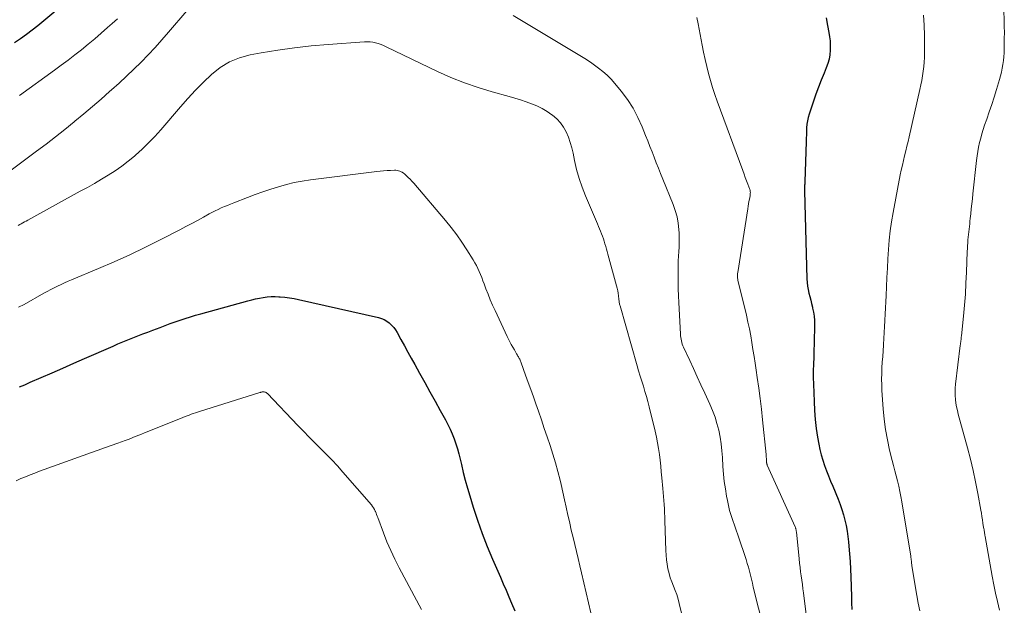
# Model space of a CAD drawing. Units: feet. Extents: x 1940000 to 1945000, y 584999 to 585823.
# Drawn here: x 1944764 to 1944906, y 585112 to 585196 of the extents above; entities that cross this region are included whole.
import ezdxf

# ---------------------------------------------------------------- set-up
doc = ezdxf.new("R2010")
doc.units = ezdxf.units.FT
doc.header["$LTSCALE"] = 100
doc.header["$MEASUREMENT"] = 0
doc.layers.add('CONTOUR INDEX', color=32, linetype='Continuous', lineweight=25)
doc.layers.add('CONTOUR INTERMEDIATE', color=40, linetype='Continuous', lineweight=15)

msp = doc.modelspace()

# ---------------------------------------------------------------- linework, layer by layer
at = {"layer": 'CONTOUR INDEX', "flags": 128}
for points, elevation in [([(1944763.36, 585193.04), (1944764.23, 585193.62), (1944765.07, 585194.22), (1944765.89, 585194.85), (1944766.7, 585195.5), (1944771.39, 585199.45)], 1020), ([(1944880.32, 585196.58), (1944880.55, 585195.47), (1944880.74, 585194.5), (1944880.84, 585193.88), (1944880.92, 585193.26), (1944880.94, 585192.63), (1944880.94, 585192.01), (1944880.94, 585191.93), (1944880.88, 585191.28), (1944880.77, 585190.63), (1944880.59, 585190), (1944880.36, 585189.38), (1944880.04, 585188.62), (1944879.62, 585187.62), (1944879.22, 585186.62), (1944878.85, 585185.6), (1944878.5, 585184.58), (1944877.88, 585182.72), (1944877.74, 585182.24), (1944877.63, 585181.75), (1944877.56, 585181.26), (1944877.52, 585180.76), (1944877.51, 585180.25), (1944877.49, 585179.75), (1944877.47, 585179.25), (1944877.45, 585178.75), (1944877.26, 585173), (1944877.25, 585172.82), (1944877.25, 585172.65), (1944877.24, 585172.47), (1944877.23, 585172.3), (1944877.22, 585172.12), (1944877.21, 585171.95), (1944877.21, 585171.77), (1944877.21, 585171.6), (1944877.55, 585158.98), (1944877.58, 585158.46), (1944877.64, 585157.94), (1944877.73, 585157.44), (1944877.85, 585156.93), (1944877.98, 585156.43), (1944878.11, 585155.93), (1944878.23, 585155.42), (1944878.35, 585154.92), (1944878.39, 585154.77), (1944878.5, 585154.18), (1944878.59, 585153.6), (1944878.64, 585153.01), (1944878.65, 585152.41), (1944878.65, 585151.55), (1944878.63, 585150.59), (1944878.61, 585149.62), (1944878.58, 585148.65), (1944878.54, 585147.69), (1944878.51, 585146.72), (1944878.49, 585145.75), (1944878.49, 585144.79), (1944878.51, 585143.82), (1944878.59, 585141.32), (1944878.66, 585140.02), (1944878.76, 585138.73), (1944878.92, 585137.45), (1944879.11, 585136.17), (1944879.27, 585135.19), (1944879.43, 585134.4), (1944879.62, 585133.63), (1944879.84, 585132.86), (1944880.1, 585132.1), (1944880.39, 585131.35), (1944880.68, 585130.61), (1944880.98, 585129.86), (1944881.28, 585129.12), (1944882.06, 585127.24), (1944882.35, 585126.5), (1944882.61, 585125.75), (1944882.83, 585124.99), (1944883.03, 585124.22), (1944883.2, 585123.44), (1944883.35, 585122.65), (1944883.46, 585121.87), (1944883.55, 585121.08), (1944883.61, 585120.47), (1944883.71, 585119.37), (1944883.79, 585118.27), (1944883.84, 585117.17), (1944883.89, 585116.06), (1944883.97, 585113.23), (1944884, 585112.3), (1944884.04, 585111.37)], 1020), ([(1944764.08, 585143.41), (1944764.85, 585143.74), (1944765.62, 585144.08), (1944767.21, 585144.77), (1944768.77, 585145.45), (1944770.33, 585146.14), (1944771.9, 585146.82), (1944773.46, 585147.51), (1944777.56, 585149.31), (1944778.27, 585149.62), (1944778.98, 585149.92), (1944779.69, 585150.21), (1944780.41, 585150.49), (1944781.13, 585150.77), (1944781.85, 585151.05), (1944782.57, 585151.32), (1944783.29, 585151.6), (1944784.35, 585152), (1944785.07, 585152.27), (1944785.79, 585152.54), (1944786.52, 585152.8), (1944787.24, 585153.05), (1944787.97, 585153.3), (1944788.71, 585153.54), (1944789.45, 585153.76), (1944790.19, 585153.97), (1944796.98, 585155.83), (1944797.54, 585155.97), (1944798.09, 585156.1), (1944798.65, 585156.22), (1944799.21, 585156.32), (1944799.77, 585156.39), (1944800.34, 585156.44), (1944800.91, 585156.45), (1944801.47, 585156.42), (1944801.67, 585156.41), (1944802.34, 585156.34), (1944803, 585156.26), (1944803.66, 585156.14), (1944804.31, 585156.01), (1944815.8, 585153.42), (1944816.23, 585153.29), (1944816.64, 585153.12), (1944817.02, 585152.89), (1944817.38, 585152.63), (1944817.71, 585152.32), (1944818.02, 585151.99), (1944818.28, 585151.62), (1944818.52, 585151.24), (1944819.06, 585150.24), (1944819.56, 585149.34), (1944820.05, 585148.44), (1944820.54, 585147.54), (1944821.04, 585146.64), (1944821.74, 585145.39), (1944822.48, 585144.05), (1944823.22, 585142.71), (1944823.97, 585141.37), (1944824.71, 585140.03), (1944825.46, 585138.68), (1944825.82, 585138.01), (1944826.15, 585137.33), (1944826.44, 585136.64), (1944826.72, 585135.93), (1944826.96, 585135.21), (1944827.19, 585134.49), (1944827.39, 585133.76), (1944827.58, 585133.03), (1944827.76, 585132.23), (1944828.03, 585131.09), (1944828.33, 585129.96), (1944828.64, 585128.83), (1944828.97, 585127.71), (1944829.47, 585126.11), (1944830.09, 585124.2), (1944830.75, 585122.31), (1944831.48, 585120.44), (1944832.25, 585118.59), (1944833.38, 585115.99), (1944833.79, 585115.05), (1944834.2, 585114.12), (1944834.6, 585113.18), (1944835.01, 585112.24), (1944835.48, 585111.14)], 1040)]:
    msp.add_lwpolyline(points, dxfattribs=dict(at, elevation=elevation))
at = {"layer": 'CONTOUR INTERMEDIATE', "flags": 128}
for points, elevation in [([(1944762.48, 585174.36), (1944766.55, 585177.38), (1944767.92, 585178.41), (1944769.28, 585179.46), (1944770.62, 585180.53), (1944771.95, 585181.61), (1944772.07, 585181.7), (1944773.33, 585182.76), (1944774.59, 585183.82), (1944775.83, 585184.89), (1944777.07, 585185.96), (1944777.34, 585186.2), (1944778.43, 585187.17), (1944779.51, 585188.17), (1944780.56, 585189.18), (1944781.6, 585190.21), (1944782.62, 585191.26), (1944783.62, 585192.32), (1944784.6, 585193.41), (1944785.56, 585194.52), (1944788.19, 585197.61)], 1028), ([(1944905.97, 585197.64), (1944905.99, 585196.22), (1944906.01, 585195.35), (1944906.02, 585194.48), (1944906.01, 585193.61), (1944906.01, 585192.73), (1944906, 585192.11), (1944905.98, 585191.55), (1944905.95, 585190.99), (1944905.89, 585190.44), (1944905.82, 585189.88), (1944905.73, 585189.33), (1944905.62, 585188.78), (1944905.49, 585188.24), (1944905.33, 585187.71), (1944904.88, 585186.25), (1944904.54, 585185.18), (1944904.2, 585184.12), (1944903.84, 585183.06), (1944903.48, 585182), (1944903.17, 585181.13), (1944902.97, 585180.51), (1944902.78, 585179.88), (1944902.61, 585179.25), (1944902.45, 585178.62), (1944902.32, 585177.98), (1944902.2, 585177.33), (1944902.1, 585176.69), (1944902.02, 585176.04), (1944901.49, 585171.26), (1944901.41, 585170.54), (1944901.33, 585169.81), (1944901.25, 585169.09), (1944901.18, 585168.37), (1944901.11, 585167.7), (1944901.07, 585167.31), (1944901.03, 585166.92), (1944900.98, 585166.53), (1944900.93, 585166.15), (1944900.89, 585165.76), (1944900.84, 585165.37), (1944900.8, 585164.98), (1944900.77, 585164.59), (1944900.77, 585164.56), (1944900.74, 585164.16), (1944900.71, 585163.75), (1944900.69, 585163.35), (1944900.67, 585162.94), (1944900.56, 585159.95), (1944900.49, 585158.36), (1944900.4, 585156.77), (1944900.27, 585155.18), (1944900.13, 585153.59), (1944899.84, 585150.76), (1944899.82, 585150.59), (1944899.8, 585150.41), (1944899.78, 585150.24), (1944899.75, 585150.07), (1944899.73, 585149.9), (1944899.71, 585149.73), (1944899.68, 585149.56), (1944899.66, 585149.39), (1944898.99, 585143.81), (1944898.94, 585143.26), (1944898.92, 585142.72), (1944898.94, 585142.18), (1944898.98, 585141.63), (1944899.05, 585141.09), (1944899.14, 585140.55), (1944899.25, 585140.02), (1944899.38, 585139.49), (1944900.71, 585134.65), (1944901.13, 585133.01), (1944901.53, 585131.37), (1944901.88, 585129.72), (1944902.2, 585128.06), (1944902.63, 585125.68), (1944902.71, 585125.21), (1944902.79, 585124.74), (1944902.87, 585124.27), (1944902.94, 585123.79), (1944903.04, 585123.18), (1944903.06, 585123.02), (1944903.09, 585122.85), (1944903.12, 585122.69), (1944903.14, 585122.53), (1944903.17, 585122.36), (1944903.2, 585122.2), (1944903.23, 585122.04), (1944903.26, 585121.87), (1944904.27, 585116.13), (1944904.5, 585114.91), (1944904.75, 585113.69), (1944905.02, 585112.48), (1944905.3, 585111.27)], 1012), ([(1944764.1, 585185.42), (1944769.1, 585189.04), (1944770.09, 585189.77), (1944771.08, 585190.5), (1944772.05, 585191.25), (1944773.02, 585192.01), (1944773.98, 585192.78), (1944774.93, 585193.56), (1944775.86, 585194.37), (1944776.78, 585195.19), (1944777.44, 585195.79), (1944778.18, 585196.47)], 1024), ([(1944835.25, 585196.93), (1944845.78, 585190.59), (1944845.85, 585190.54), (1944845.93, 585190.5), (1944846, 585190.45), (1944846.07, 585190.41), (1944846.14, 585190.36), (1944846.22, 585190.31), (1944846.29, 585190.26), (1944846.36, 585190.21), (1944847.53, 585189.36), (1944848.16, 585188.86), (1944848.77, 585188.33), (1944849.33, 585187.75), (1944849.87, 585187.15), (1944850.81, 585186.01), (1944851.71, 585184.81), (1944852.53, 585183.57), (1944853.22, 585182.25), (1944853.84, 585180.88), (1944854.32, 585179.64), (1944854.63, 585178.86), (1944854.94, 585178.07), (1944855.24, 585177.29), (1944855.55, 585176.5), (1944855.85, 585175.72), (1944856.16, 585174.93), (1944856.47, 585174.15), (1944856.79, 585173.37), (1944858.29, 585169.71), (1944858.6, 585168.83), (1944858.85, 585167.94), (1944859.01, 585167.03), (1944859.11, 585166.1), (1944859.14, 585165.56), (1944859.17, 585164.9), (1944859.17, 585164.23), (1944859.15, 585163.57), (1944859.1, 585162.91), (1944859.05, 585162.24), (1944859.02, 585161.58), (1944859, 585160.92), (1944858.99, 585160.25), (1944858.99, 585159.57), (1944859, 585158.57), (1944859.02, 585157.56), (1944859.06, 585156.56), (1944859.1, 585155.56), (1944859.34, 585151.03), (1944859.36, 585150.79), (1944859.39, 585150.54), (1944859.43, 585150.3), (1944859.47, 585150.06), (1944859.53, 585149.82), (1944859.6, 585149.58), (1944859.69, 585149.35), (1944859.79, 585149.13), (1944860.67, 585147.23), (1944861.21, 585146.05), (1944861.75, 585144.88), (1944862.3, 585143.7), (1944862.84, 585142.53), (1944863.58, 585140.92), (1944863.97, 585140.01), (1944864.32, 585139.08), (1944864.6, 585138.13), (1944864.85, 585137.17), (1944865.04, 585136.2), (1944865.2, 585135.22), (1944865.31, 585134.23), (1944865.4, 585133.24), (1944865.47, 585131.94), (1944865.55, 585130.87), (1944865.66, 585129.81), (1944865.81, 585128.75), (1944865.98, 585127.69), (1944866.1, 585127.03), (1944866.25, 585126.31), (1944866.43, 585125.59), (1944866.64, 585124.89), (1944866.87, 585124.19), (1944867.12, 585123.49), (1944867.37, 585122.79), (1944867.61, 585122.09), (1944867.85, 585121.39), (1944868.62, 585119.12), (1944868.8, 585118.56), (1944868.97, 585118), (1944869.13, 585117.43), (1944869.28, 585116.86), (1944869.42, 585116.29), (1944869.56, 585115.72), (1944869.7, 585115.15), (1944869.84, 585114.58), (1944871.34, 585108.51)], 1028), ([(1944861.72, 585196.65), (1944861.89, 585195.75), (1944862.46, 585192.67), (1944862.67, 585191.64), (1944862.89, 585190.61), (1944863.13, 585189.59), (1944863.39, 585188.58), (1944863.67, 585187.56), (1944863.97, 585186.56), (1944864.3, 585185.56), (1944864.65, 585184.57), (1944868.33, 585174.58), (1944868.51, 585174.09), (1944868.69, 585173.6), (1944868.87, 585173.11), (1944869.05, 585172.62), (1944869.34, 585171.85), (1944869.37, 585171.75), (1944869.4, 585171.64), (1944869.41, 585171.53), (1944869.42, 585171.42), (1944869.41, 585171.3), (1944869.41, 585171.19), (1944869.39, 585171.08), (1944869.37, 585170.97), (1944869.28, 585170.49), (1944869.21, 585170.14), (1944869.14, 585169.79), (1944869.08, 585169.44), (1944869.03, 585169.09), (1944867.59, 585159.89), (1944867.57, 585159.75), (1944867.56, 585159.62), (1944867.56, 585159.48), (1944867.56, 585159.34), (1944867.56, 585159.2), (1944867.58, 585159.07), (1944867.6, 585158.93), (1944867.63, 585158.8), (1944868.84, 585153.74), (1944869.06, 585152.76), (1944869.27, 585151.78), (1944869.46, 585150.79), (1944869.63, 585149.8), (1944869.79, 585148.81), (1944869.94, 585147.82), (1944870.09, 585146.83), (1944870.25, 585145.84), (1944870.41, 585144.78), (1944870.62, 585143.25), (1944870.83, 585141.73), (1944871.01, 585140.2), (1944871.17, 585138.67), (1944871.68, 585133.66), (1944871.69, 585133.48), (1944871.71, 585133.3), (1944871.72, 585133.11), (1944871.73, 585132.93), (1944871.74, 585132.71), (1944871.74, 585132.64), (1944871.75, 585132.57), (1944871.76, 585132.49), (1944871.77, 585132.42), (1944871.79, 585132.35), (1944871.81, 585132.29), (1944871.84, 585132.22), (1944871.86, 585132.15), (1944875.87, 585123.25), (1944875.9, 585123.17), (1944875.93, 585123.09), (1944875.96, 585123), (1944875.98, 585122.91), (1944876, 585122.82), (1944876.02, 585122.73), (1944876.04, 585122.64), (1944876.05, 585122.55), (1944876.44, 585118.64), (1944876.51, 585118.02), (1944876.58, 585117.41), (1944876.66, 585116.8), (1944876.74, 585116.18), (1944876.82, 585115.57), (1944876.91, 585114.96), (1944876.99, 585114.35), (1944877.07, 585113.73), (1944877.72, 585108.73)], 1024), ([(1944894.39, 585197), (1944894.46, 585195.54), (1944894.5, 585194.07), (1944894.51, 585191.56), (1944894.5, 585190.89), (1944894.47, 585190.23), (1944894.41, 585189.57), (1944894.33, 585188.91), (1944894.23, 585188.25), (1944894.12, 585187.59), (1944893.99, 585186.94), (1944893.85, 585186.28), (1944892.3, 585179.47), (1944892.14, 585178.78), (1944891.98, 585178.1), (1944891.81, 585177.41), (1944891.64, 585176.73), (1944891.48, 585176.04), (1944891.32, 585175.36), (1944891.17, 585174.67), (1944891.03, 585173.98), (1944890, 585168.55), (1944889.77, 585167.22), (1944889.58, 585165.89), (1944889.43, 585164.56), (1944889.32, 585163.21), (1944889.24, 585161.87), (1944889.16, 585160.53), (1944889.09, 585159.18), (1944889.03, 585157.84), (1944888.98, 585156.59), (1944888.95, 585155.7), (1944888.91, 585154.81), (1944888.86, 585153.91), (1944888.82, 585153.02), (1944888.81, 585152.96), (1944888.76, 585152.1), (1944888.71, 585151.24), (1944888.66, 585150.38), (1944888.6, 585149.53), (1944888.6, 585149.45), (1944888.54, 585148.63), (1944888.49, 585147.81), (1944888.43, 585147), (1944888.38, 585146.18), (1944888.34, 585145.36), (1944888.33, 585144.55), (1944888.34, 585143.73), (1944888.38, 585142.92), (1944888.55, 585140.28), (1944888.69, 585138.77), (1944888.88, 585137.27), (1944889.16, 585135.78), (1944889.49, 585134.3), (1944889.86, 585132.84), (1944890.05, 585132.1), (1944890.24, 585131.35), (1944890.43, 585130.61), (1944890.62, 585129.87), (1944890.8, 585129.12), (1944890.96, 585128.37), (1944891.11, 585127.62), (1944891.24, 585126.86), (1944892.52, 585119.04), (1944892.53, 585118.97), (1944892.54, 585118.91), (1944892.55, 585118.84), (1944892.56, 585118.78), (1944892.57, 585118.72), (1944892.57, 585118.65), (1944892.58, 585118.59), (1944892.59, 585118.52), (1944892.62, 585118.32), (1944892.64, 585118.16), (1944892.66, 585117.99), (1944892.69, 585117.83), (1944892.71, 585117.67), (1944893.22, 585114.45), (1944893.4, 585113.35), (1944893.6, 585112.25), (1944893.83, 585111.16)], 1016), ([(1944763.87, 585166.67), (1944764.11, 585166.8), (1944764.34, 585166.93), (1944764.58, 585167.06), (1944764.81, 585167.19), (1944765.05, 585167.32), (1944765.28, 585167.45), (1944772.84, 585171.6), (1944773.86, 585172.16), (1944774.87, 585172.74), (1944775.88, 585173.33), (1944776.88, 585173.93), (1944777.85, 585174.57), (1944778.81, 585175.23), (1944779.73, 585175.93), (1944780.63, 585176.67), (1944780.81, 585176.83), (1944781.77, 585177.69), (1944782.69, 585178.57), (1944783.58, 585179.5), (1944784.44, 585180.46), (1944787.29, 585183.77), (1944788.36, 585184.98), (1944789.46, 585186.17), (1944790.6, 585187.32), (1944791.77, 585188.44), (1944793.02, 585189.42), (1944794.34, 585190.25), (1944795.79, 585190.83), (1944797.32, 585191.25), (1944798.92, 585191.54), (1944801.31, 585191.94), (1944803.72, 585192.29), (1944806.13, 585192.56), (1944808.55, 585192.77), (1944813.81, 585193.15), (1944814.22, 585193.16), (1944814.62, 585193.14), (1944815.01, 585193.08), (1944815.41, 585193), (1944815.79, 585192.88), (1944816.18, 585192.75), (1944816.55, 585192.59), (1944816.92, 585192.43), (1944824.33, 585188.87), (1944826.25, 585188.01), (1944828.21, 585187.22), (1944830.2, 585186.54), (1944832.22, 585185.93), (1944834.67, 585185.26), (1944835.48, 585185.03), (1944836.29, 585184.78), (1944837.08, 585184.51), (1944837.87, 585184.22), (1944838.65, 585183.9), (1944839.4, 585183.53), (1944840.12, 585183.1), (1944840.82, 585182.64), (1944840.91, 585182.57), (1944841.52, 585182.06), (1944842.06, 585181.49), (1944842.5, 585180.84), (1944842.88, 585180.15), (1944843.18, 585179.4), (1944843.45, 585178.64), (1944843.67, 585177.87), (1944843.86, 585177.08), (1944844.07, 585176.04), (1944844.38, 585174.74), (1944844.73, 585173.46), (1944845.17, 585172.2), (1944845.65, 585170.96), (1944847.38, 585166.91), (1944847.53, 585166.55), (1944847.67, 585166.2), (1944847.82, 585165.84), (1944847.97, 585165.48), (1944848.11, 585165.13), (1944848.24, 585164.76), (1944848.35, 585164.4), (1944848.46, 585164.03), (1944848.57, 585163.66), (1944848.67, 585163.28), (1944848.77, 585162.91), (1944848.88, 585162.54), (1944850.14, 585157.98), (1944850.23, 585157.63), (1944850.31, 585157.27), (1944850.37, 585156.91), (1944850.41, 585156.55), (1944850.46, 585156.07), (1944850.47, 585155.95), (1944850.49, 585155.83), (1944850.51, 585155.7), (1944850.52, 585155.58), (1944850.55, 585155.46), (1944850.57, 585155.34), (1944850.6, 585155.22), (1944850.63, 585155.1), (1944853.1, 585146.46), (1944853.31, 585145.72), (1944853.53, 585144.98), (1944853.76, 585144.25), (1944853.99, 585143.51), (1944854.21, 585142.78), (1944854.43, 585142.04), (1944854.63, 585141.3), (1944854.82, 585140.55), (1944855.68, 585137.02), (1944855.87, 585136.19), (1944856.04, 585135.36), (1944856.17, 585134.53), (1944856.3, 585133.69), (1944856.4, 585132.86), (1944856.49, 585132.02), (1944856.58, 585131.17), (1944856.65, 585130.33), (1944856.79, 585128.8), (1944856.84, 585128.21), (1944856.88, 585127.63), (1944856.93, 585127.04), (1944856.98, 585126.46), (1944857.02, 585125.87), (1944857.05, 585125.28), (1944857.08, 585124.7), (1944857.1, 585124.11), (1944857.23, 585119.84), (1944857.27, 585119.17), (1944857.33, 585118.52), (1944857.42, 585117.86), (1944857.54, 585117.21), (1944857.7, 585116.56), (1944857.88, 585115.93), (1944858.1, 585115.32), (1944858.34, 585114.71), (1944858.59, 585114.1), (1944858.81, 585113.49), (1944859, 585112.86), (1944859.17, 585112.22), (1944860.53, 585106.44)], 1032), ([(1944763.95, 585154.91), (1944764.21, 585155.04), (1944764.47, 585155.17), (1944764.73, 585155.31), (1944767.59, 585156.91), (1944768.08, 585157.18), (1944768.57, 585157.44), (1944769.06, 585157.69), (1944769.56, 585157.95), (1944770.06, 585158.19), (1944770.56, 585158.42), (1944771.07, 585158.65), (1944771.59, 585158.87), (1944775.44, 585160.46), (1944777.73, 585161.44), (1944780, 585162.46), (1944782.25, 585163.54), (1944784.47, 585164.65), (1944787.2, 585166.06), (1944788.05, 585166.51), (1944788.9, 585166.96), (1944789.74, 585167.42), (1944790.58, 585167.88), (1944791.39, 585168.34), (1944791.82, 585168.57), (1944792.26, 585168.8), (1944792.7, 585169), (1944793.15, 585169.2), (1944793.6, 585169.39), (1944794.05, 585169.58), (1944794.51, 585169.76), (1944794.96, 585169.94), (1944796.95, 585170.7), (1944798.06, 585171.12), (1944799.17, 585171.52), (1944800.28, 585171.89), (1944801.41, 585172.25), (1944802.54, 585172.57), (1944803.68, 585172.85), (1944804.84, 585173.07), (1944806.01, 585173.25), (1944815.59, 585174.46), (1944816.07, 585174.51), (1944816.56, 585174.56), (1944817.05, 585174.59), (1944817.54, 585174.61), (1944818.13, 585174.64), (1944818.32, 585174.63), (1944818.52, 585174.61), (1944818.71, 585174.57), (1944818.89, 585174.51), (1944819.07, 585174.43), (1944819.24, 585174.34), (1944819.4, 585174.23), (1944819.56, 585174.11), (1944819.83, 585173.87), (1944820.11, 585173.61), (1944820.38, 585173.35), (1944820.63, 585173.07), (1944820.89, 585172.79), (1944825.46, 585167.42), (1944826.29, 585166.39), (1944827.09, 585165.34), (1944827.84, 585164.26), (1944828.56, 585163.16), (1944829.46, 585161.72), (1944829.7, 585161.31), (1944829.92, 585160.89), (1944830.14, 585160.47), (1944830.33, 585160.04), (1944830.52, 585159.6), (1944830.7, 585159.16), (1944830.87, 585158.72), (1944831.04, 585158.28), (1944831.31, 585157.57), (1944831.61, 585156.78), (1944831.93, 585155.99), (1944832.27, 585155.2), (1944832.62, 585154.43), (1944834.35, 585150.68), (1944834.54, 585150.29), (1944834.74, 585149.9), (1944834.95, 585149.51), (1944835.17, 585149.13), (1944835.4, 585148.74), (1944835.5, 585148.56), (1944835.61, 585148.37), (1944835.72, 585148.19), (1944835.83, 585148.01), (1944835.91, 585147.87), (1944835.98, 585147.76), (1944836.05, 585147.64), (1944836.11, 585147.52), (1944836.17, 585147.4), (1944836.23, 585147.27), (1944836.28, 585147.15), (1944836.33, 585147.03), (1944836.38, 585146.9), (1944837.03, 585145.09), (1944837.41, 585144.06), (1944837.78, 585143.03), (1944838.14, 585141.99), (1944838.5, 585140.96), (1944838.86, 585139.91), (1944839.29, 585138.68), (1944839.71, 585137.44), (1944840.14, 585136.21), (1944840.55, 585134.97), (1944840.96, 585133.73), (1944841.33, 585132.48), (1944841.68, 585131.22), (1944842, 585129.96), (1944842.14, 585129.37), (1944842.4, 585128.27), (1944842.65, 585127.17), (1944842.89, 585126.07), (1944843.13, 585124.96), (1944843.16, 585124.81), (1944843.38, 585123.78), (1944843.61, 585122.76), (1944843.86, 585121.74), (1944844.11, 585120.72), (1944844.37, 585119.7), (1944844.62, 585118.69), (1944844.86, 585117.66), (1944845.1, 585116.64), (1944846.76, 585109.41)], 1036), ([(1944763.6, 585129.91), (1944764.27, 585130.2), (1944764.94, 585130.48), (1944765.61, 585130.75), (1944766.28, 585131.01), (1944766.96, 585131.27), (1944767.64, 585131.51), (1944774.45, 585133.95), (1944775.4, 585134.29), (1944776.34, 585134.63), (1944777.28, 585134.97), (1944778.23, 585135.32), (1944779.32, 585135.72), (1944779.72, 585135.86), (1944780.11, 585136.01), (1944780.51, 585136.16), (1944780.9, 585136.32), (1944781.29, 585136.47), (1944781.68, 585136.63), (1944782.07, 585136.79), (1944782.46, 585136.94), (1944787.64, 585139.03), (1944787.94, 585139.14), (1944788.23, 585139.26), (1944788.53, 585139.37), (1944788.83, 585139.47), (1944789.12, 585139.58), (1944789.42, 585139.68), (1944789.72, 585139.78), (1944790.03, 585139.87), (1944798.7, 585142.6), (1944798.79, 585142.63), (1944798.88, 585142.65), (1944798.97, 585142.67), (1944799.06, 585142.69), (1944799.16, 585142.7), (1944799.25, 585142.71), (1944799.34, 585142.7), (1944799.43, 585142.68), (1944799.46, 585142.68), (1944799.55, 585142.64), (1944799.65, 585142.6), (1944799.73, 585142.54), (1944799.81, 585142.47), (1944804.21, 585137.87), (1944805.01, 585137.03), (1944805.83, 585136.2), (1944806.65, 585135.37), (1944807.47, 585134.55), (1944808.29, 585133.72), (1944809.1, 585132.89), (1944809.89, 585132.03), (1944810.66, 585131.16), (1944814.8, 585126.42), (1944814.96, 585126.21), (1944815.11, 585125.99), (1944815.24, 585125.76), (1944815.35, 585125.52), (1944815.37, 585125.47), (1944815.46, 585125.25), (1944815.54, 585125.03), (1944815.63, 585124.81), (1944815.71, 585124.59), (1944816.52, 585122.41), (1944817.03, 585121.12), (1944817.58, 585119.84), (1944818.18, 585118.58), (1944818.81, 585117.34), (1944822.02, 585111.34)], 1044)]:
    msp.add_lwpolyline(points, dxfattribs=dict(at, elevation=elevation))

doc.saveas('drawing.dxf')
